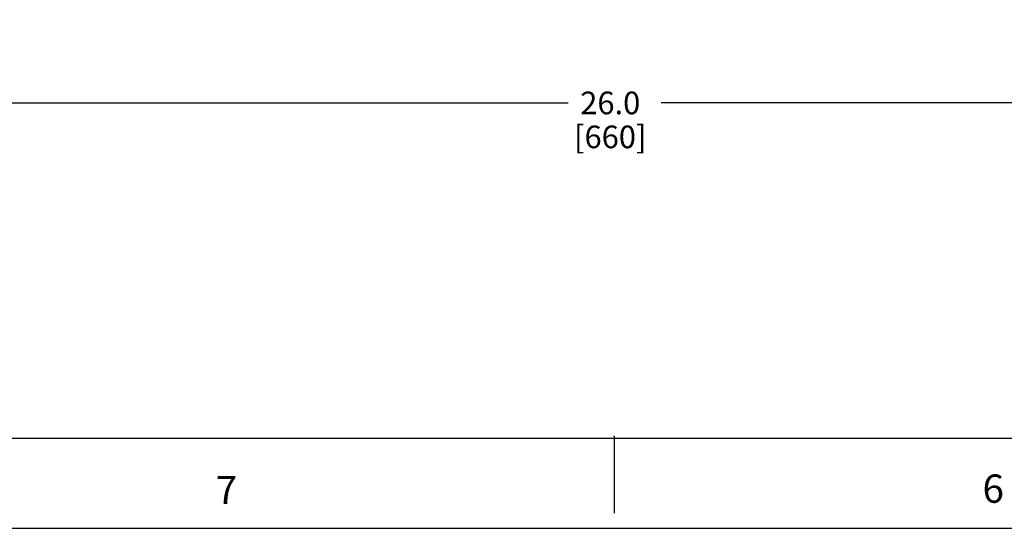
# Model space of a CAD drawing. Units: inches. Extents: x 0 to 34, y 0 to 22.
# Drawn here: x 5.2 to 10.7, y 0 to 2.8 of the extents above; entities that cross this region are included whole.
import ezdxf

# ---------------------------------------------------------------- set-up
doc = ezdxf.new("R2010")
doc.units = ezdxf.units.IN
doc.header["$LTSCALE"] = 1.87
doc.header["$MEASUREMENT"] = 0
doc.layers.get('0').update_dxf_attribs({"linetype": 'CONTINUOUS'})
doc.styles.get("Standard").update_dxf_attribs({"font": 'arial.ttf'})
doc.dimstyles.new('DIMSTYLE_1', dxfattribs={"dimtxt": 0.125, "dimasz": 0.125, "dimexe": 0.0625, "dimexo": 0.0625, "dimgap": 0.0625, "dimtad": 0, "dimtih": 1, "dimtoh": 1, "dimdec": 0, "dimlfac": 3.333333, "dimzin": 4, "dimdsep": 46, "dimtxsty": 'Standard', "dimblk": '_FILLED', "dimblk1": '_FILLED', "dimblk2": '_FILLED', "dimcen": 0.09, "dimadec": 0, "dimazin": 0, "dimtp": 0.1, "dimtm": 0.1, "dimtfac": 1, "dimtdec": 0, "dimtofl": 0, "dimtmove": 0, "dimatfit": 3, "dimldrblk": '_FILLED', "dimfxl": 1, "dimtolj": 1, "dimtzin": 4, "dimarcsym": 0})

# ---------------------------------------------------------------- blocks, each defined once
blk = doc.blocks.new('_FILLED')
at = {"color": 0, "linetype": 'ByBlock'}
blk.add_solid([(0, 0), (-1, 0.2), (-1, -0.2)], dxfattribs=at)
blk = doc.blocks.new('*D3')
at = {"color": 7, "linetype": 'Continuous'}
for p, q in [((4.6256, 2.9052), (4.6256, 2.2858)), ((12.4208, 2.9052), (12.4208, 2.2858)), ((4.6256, 2.3483), (8.2667, 2.3483)), ((12.4208, 2.3483), (8.7797, 2.3483))]:
    blk.add_line(p, q, dxfattribs=at)
at = {"color": 7, "linetype": 'Continuous', "xscale": 0.125, "yscale": 0.125, "zscale": 0.125, "rotation": 180}
blk.add_blockref('_FILLED', (4.6256, 2.3483), dxfattribs=at)
at = {"color": 7, "linetype": 'Continuous', "xscale": 0.125, "yscale": 0.125, "zscale": 0.125}
blk.add_blockref('_FILLED', (12.4208, 2.3483), dxfattribs=at)
at = {"color": 7, "linetype": 'Continuous', "insert": (8.499, 2.4108), "char_height": 0.125, "width": 0.388011, "attachment_point": 2, "line_spacing_factor": 0.9}
blk.add_mtext('26.0\\P[660]', dxfattribs=at)

msp = doc.modelspace()

# ---------------------------------------------------------------- linework, layer by layer
at = {"color": 7, "linetype": 'Continuous'}
for p, q in [((0.982, 0.4983), (33.166, 0.4983)), ((8.5204, 0.5107), (8.5204, 0.083)), ((0, 0), (34, 0))]:
    msp.add_line(p, q, dxfattribs=at)

# ---------------------------------------------------------------- texts
at = {"color": 7, "linetype": 'Continuous', "char_height": 0.1562, "width": 0.121399, "attachment_point": 1, "line_spacing_factor": 0.9}
for s, insert in [('7', (6.3224, 0.2897)), ('6', (10.5534, 0.2972))]:
    msp.add_mtext(s, dxfattribs=dict(at, insert=insert))

# ---------------------------------------------------------------- dimensions: what is measured, and where the dimension line sits
at = {"color": 7, "linetype": 'Continuous'}
dim = msp.add_linear_dim(base=(12.4208, 2.3483), p1=(4.6256, 2.9677), p2=(12.4208, 2.9677), dimstyle='DIMSTYLE_1', dxfattribs=at)
dim.commit()
dim.dimension.update_dxf_attribs({"geometry": '*D3', "text_midpoint": (8.5232, 2.2546), "dimtype": 160})

doc.saveas('drawing.dxf')
